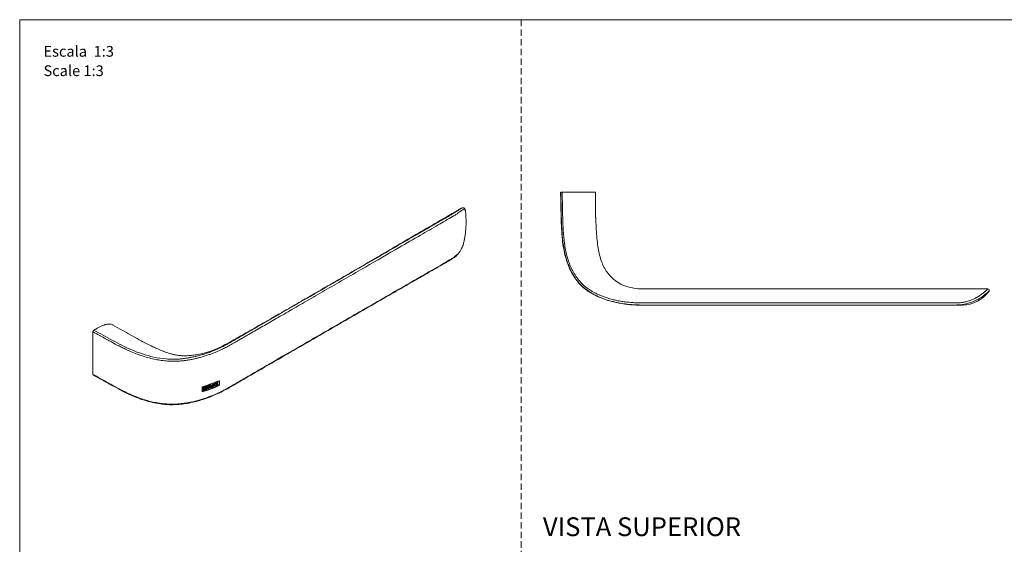
# Model space of a CAD drawing. Units: millimetres. Extents: x 0 to 297, y 0 to 210.
# Drawn here: x 0 to 194, y 107 to 210 of the extents above; entities that cross this region are included whole.
import ezdxf

# ---------------------------------------------------------------- set-up
doc = ezdxf.new("R2010")
doc.units = ezdxf.units.MM
doc.linetypes.add('HIDDEN', pattern=[1.905, 1.27, -0.635])
doc.layers.add('LÍNEAS_GUÍA', color=7, linetype='Continuous')
doc.styles.add('SLDTEXTSTYLE1', font='TXT', dxfattribs={"width": 0.605})

msp = doc.modelspace()

# ---------------------------------------------------------------- linework, layer by layer
at = {"color": 7, "linetype": 'HIDDEN', "lineweight": 18}
msp.add_line((99, 210), (99, 0), dxfattribs=at)
at = {"color": 7, "linetype": 'Continuous', "lineweight": 18}
for p, q in [((87.95, 172.4), (87.97, 172.3)), ((87.77, 166.59), (87.74, 166.47)), ((111.72, 156.87), (111.44, 157.1)), ((38.22, 137.61), (38.22, 138.13)), ((38.25, 138.16), (38.25, 137.92)), ((38.38, 138.06), (38.25, 138.16)), ((38.38, 138.06), (38.38, 137.88)), ((38.53, 138.27), (38.65, 138.17)), ((38.53, 138.05), (38.62, 137.98)), ((38.62, 138.1), (38.62, 137.98)), ((38.65, 138.31), (38.65, 138.17)), ((38.95, 138.31), (38.84, 138.41)), ((38.95, 138.05), (38.84, 138.14)), ((38.93, 138.31), (38.94, 138.32)), ((38.93, 138.31), (39.1, 138.12)), ((39.04, 138.22), (38.93, 138.31)), ((38.94, 138.06), (39.1, 138.12)), ((39.1, 138.12), (39.2, 138.03)), ((39.44, 137.99), (39.44, 138.81)), ((36.24, 136.91), (36.24, 137.43)), ((36.24, 136.96), (36.35, 137.01)), ((36.35, 137.46), (36.35, 137.34)), ((36.35, 137.34), (36.41, 137.29)), ((36.35, 137.2), (36.51, 137.27)), ((36.35, 137.2), (36.35, 137.01)), ((36.41, 137.15), (36.35, 137.2)), ((36.35, 137.01), (36.41, 136.96)), ((36.41, 137.48), (36.41, 137.29)), ((36.41, 137.15), (36.41, 136.96)), ((36.51, 137.27), (36.58, 137.21)), ((36.58, 137.35), (36.58, 137.54)), ((36.58, 137.02), (36.58, 137.21)), ((36.58, 137.1), (36.67, 137.14)), ((36.67, 137.57), (36.67, 137.14)), ((36.67, 137.14), (36.75, 137.07)), ((36.75, 137.59), (36.75, 137.07)), ((36.84, 137.1), (36.84, 137.62)), ((36.84, 137.21), (37.19, 137.35)), ((36.91, 137.62), (37.19, 137.73)), ((36.91, 137.62), (36.91, 137.38)), ((37.01, 137.54), (36.91, 137.62)), ((37.01, 137.3), (36.91, 137.38)), ((37.01, 137.54), (37.01, 137.36)), ((37.01, 137.36), (37.01, 137.3)), ((37.16, 137.54), (37.26, 137.45)), ((37.19, 137.73), (37.3, 137.64)), ((37.19, 137.35), (37.3, 137.26)), ((37.26, 137.57), (37.26, 137.45)), ((37.3, 137.78), (37.3, 137.64)), ((37.3, 137.4), (37.3, 137.26)), ((37.36, 137.29), (37.36, 137.81)), ((37.36, 137.42), (37.61, 137.52)), ((37.41, 137.82), (37.41, 137.58)), ((37.53, 137.49), (37.41, 137.58)), ((37.53, 137.87), (37.53, 137.49)), ((37.61, 137.52), (37.73, 137.42)), ((37.73, 137.56), (37.73, 137.42)), ((37.76, 137.95), (37.8, 137.8)), ((37.89, 137.63), (37.79, 137.59)), ((37.92, 137.7), (37.8, 137.8)), ((37.89, 137.63), (37.91, 137.71)), ((37.89, 137.63), (38.02, 137.53)), ((38.37, 137.83), (38.22, 137.76)), ((38.38, 137.82), (38.25, 137.92)), ((38.38, 137.88), (38.38, 137.82)), ((38.53, 137.89), (38.65, 137.8)), ((38.65, 137.94), (38.65, 137.8)), ((38.76, 137.98), (38.87, 137.89))]:
    msp.add_line(p, q, dxfattribs=at)
for centre, radius, start, end in [((186.1, 160.1), 6.37, 270, 325.5547), ((191.13, 156.65), 0.267, 325.5479, 90)]:
    msp.add_arc(centre, radius, start, end, dxfattribs=at)
for points, knots in [([(106.76, 175.97), (106.78, 175.22), (106.83, 173.6), (106.87, 171.19), (106.95, 168.84), (107.1, 166.74), (107.35, 164.89), (107.71, 163.28), (108.17, 161.83), (108.75, 160.48), (109.42, 159.31), (110.14, 158.31), (110.88, 157.5), (111.72, 156.79), (112.93, 155.98), (114.56, 155.14), (116.67, 154.43), (118.87, 153.97), (121.14, 153.71), (123.47, 153.68), (125.85, 153.69), (128.28, 153.69), (131.2, 153.69), (134.61, 153.69), (138.58, 153.69), (142.77, 153.69), (147.26, 153.69), (152.11, 153.69), (157.22, 153.69), (162.56, 153.69), (168.13, 153.69), (174.03, 153.69), (180.05, 153.69), (184.11, 153.69), (186.1, 153.69)], [0, 0, 0, 0, 0.023736, 0.050907, 0.075522, 0.097582, 0.117085, 0.134029, 0.149426, 0.164799, 0.180166, 0.191702, 0.20325, 0.214752, 0.226177, 0.249043, 0.272086, 0.295659, 0.3196, 0.343912, 0.368757, 0.394273, 0.420378, 0.46039, 0.501655, 0.544941, 0.59196, 0.642775, 0.697388, 0.752359, 0.810705, 0.872428, 0.937525, 1, 1, 1, 1]), ([(111.44, 157.1), (111.35, 157.17), (111.07, 157.39), (110.63, 157.84), (110.17, 158.36), (109.8, 158.85), (109.52, 159.26), (109.27, 159.66), (109.05, 160.05), (108.68, 160.77), (108.21, 161.86), (107.86, 162.96), (107.68, 163.68), (107.6, 164.03), (107.52, 164.39), (107.45, 164.75), (107.38, 165.14), (107.32, 165.53), (107.27, 165.89), (107.22, 166.28), (107.16, 166.75), (107.11, 167.29), (107.07, 167.8), (107.04, 168.24), (107.01, 168.73), (106.98, 169.27), (106.96, 169.85), (106.94, 170.47), (106.92, 171.12), (106.9, 171.93), (106.88, 172.84), (106.86, 173.85), (106.84, 174.89), (106.82, 175.59), (106.81, 175.97)], [0, 0, 0, 0, 0.016288, 0.053521, 0.093677, 0.12004, 0.14499, 0.168544, 0.190709, 0.211484, 0.290183, 0.36712, 0.384267, 0.401957, 0.420188, 0.438959, 0.45827, 0.478123, 0.498519, 0.51213, 0.537479, 0.569513, 0.593251, 0.614551, 0.634985, 0.666243, 0.695311, 0.722188, 0.759446, 0.791889, 0.844132, 0.895403, 0.942486, 1, 1, 1, 1]), ([(107.07, 175.97), (107.06, 175.97), (107.05, 175.97), (107.02, 175.97), (106.99, 175.97), (106.96, 175.97), (106.94, 175.97), (106.91, 175.97), (106.88, 175.97), (106.85, 175.97), (106.83, 175.97), (106.81, 175.97), (106.81, 175.97), (106.81, 175.97)], [0, 0, 0, 0, 0.064227, 0.131313, 0.201067, 0.273221, 0.34743, 0.423276, 0.500275, 0.619101, 0.743743, 0.871674, 1, 1, 1, 1]), ([(111.92, 157.14), (111.59, 157.39), (111.27, 157.66), (110.69, 158.25), (110.41, 158.56), (109.66, 159.56), (109.24, 160.29), (108.53, 161.81), (108.25, 162.6), (107.81, 164.22), (107.65, 165.05), (107.42, 166.71), (107.35, 167.55), (107.24, 169.23), (107.22, 170.07), (107.15, 172.6), (107.13, 174.28), (107.07, 175.97)], [0, 0, 0, 0, 0.0625, 0.0625, 0.125, 0.125, 0.25, 0.25, 0.375, 0.375, 0.5, 0.5, 0.625, 0.625, 0.75, 0.75, 1, 1, 1, 1]), ([(107.07, 175.97), (107.23, 175.97), (107.44, 175.97), (107.76, 175.97), (108.02, 175.97), (108.46, 175.97), (108.97, 175.97), (109.59, 175.97), (110.19, 175.97), (110.79, 175.97), (111.37, 175.97), (111.91, 175.97), (112.4, 175.97), (112.81, 175.97), (113.13, 175.97), (113.35, 175.97), (113.5, 175.97), (113.58, 175.97), (113.62, 175.97), (113.64, 175.97), (113.65, 175.97), (113.65, 175.97)], [0, 0, 0, 0, 0.047018, 0.06289, 0.096792, 0.125957, 0.192409, 0.251258, 0.313425, 0.375895, 0.439076, 0.502447, 0.565368, 0.627082, 0.686237, 0.7488, 0.808095, 0.873631, 0.912318, 0.954423, 1, 1, 1, 1]), ([(113.68, 172.65), (113.67, 173.22), (113.66, 173.78), (113.66, 174.89), (113.65, 175.43), (113.65, 175.97)], [0, 0, 0, 0, 0.5, 0.5, 1, 1, 1, 1]), ([(85.17, 171.53), (84.93, 171.39), (84.45, 171.11), (83.45, 170.54), (82.11, 169.76), (80.39, 168.77), (78.61, 167.74), (76.85, 166.72), (74.41, 165.31), (66.84, 160.93), (58.62, 156.17), (50.47, 151.48), (47.56, 149.8), (45.39, 148.56), (44.09, 147.81), (42.91, 147.13), (42.11, 146.67), (41.59, 146.37), (41.22, 146.16), (40.75, 145.89), (40.11, 145.56), (39.39, 145.21), (38.74, 144.92), (38.19, 144.7), (37.65, 144.49), (37, 144.25), (36.23, 144), (35.5, 143.79), (34.81, 143.61), (34.12, 143.46), (33.46, 143.33), (32.84, 143.23), (32.37, 143.17), (32.03, 143.13), (31.79, 143.1), (31.58, 143.09), (31.45, 143.08), (31.4, 143.07)], [0, 0, 0, 0, 0.01386, 0.027486, 0.057478, 0.091153, 0.126702, 0.159943, 0.192591, 0.266856, 0.595968, 0.666182, 0.736396, 0.763798, 0.791199, 0.811565, 0.831916, 0.83699, 0.842107, 0.852699, 0.864272, 0.877307, 0.89126, 0.898269, 0.905134, 0.918217, 0.930354, 0.941473, 0.951789, 0.961707, 0.971408, 0.980434, 0.988232, 0.991131, 0.994677, 0.99792, 1, 1, 1, 1]), ([(85.46, 171.18), (84.52, 170.64), (82.4, 169.41), (78.89, 167.38), (74.1, 164.61), (69.21, 161.78), (64.44, 159.02), (60.72, 156.87), (57.16, 154.82), (53.83, 152.89), (51.24, 151.4), (49.32, 150.3), (48.01, 149.54), (46.71, 148.79), (45.56, 148.14), (44.59, 147.58), (43.82, 147.13), (43.12, 146.74), (42.51, 146.38), (41.98, 146.08), (41.53, 145.82), (41.15, 145.61), (40.67, 145.35), (40, 145.01), (39.07, 144.59), (38.2, 144.23), (37.37, 143.93), (36.76, 143.72), (36.22, 143.56), (35.84, 143.45), (35.49, 143.35), (35.16, 143.27), (34.84, 143.19), (34.51, 143.12), (34.17, 143.05), (33.84, 142.98), (33.5, 142.92), (33.16, 142.87), (32.82, 142.82), (32.48, 142.77), (32.14, 142.73), (31.79, 142.7), (31.56, 142.68), (31.44, 142.67)], [0, 0, 0, 0, 0.054404, 0.121563, 0.201476, 0.329669, 0.402367, 0.475009, 0.543225, 0.607018, 0.666388, 0.691892, 0.71706, 0.741891, 0.766404, 0.782831, 0.797677, 0.810942, 0.822653, 0.832827, 0.841469, 0.848571, 0.85413, 0.868542, 0.884693, 0.902625, 0.9126, 0.924985, 0.9316, 0.937618, 0.942467, 0.947307, 0.952137, 0.956958, 0.96177, 0.966573, 0.971368, 0.976154, 0.980933, 0.985706, 0.990472, 0.995235, 1, 1, 1, 1]), ([(87.11, 172.78), (86.2, 172.25), (83.77, 170.85), (79.91, 168.61), (75.63, 166.12), (71.62, 163.78), (67.86, 161.59), (64.41, 159.59), (61.27, 157.76), (58.42, 156.11), (55.79, 154.59), (53.38, 153.2), (51.23, 151.97), (49.32, 150.88), (47.66, 149.93), (46.15, 149.07), (44.73, 148.26), (43.34, 147.47), (41.95, 146.69), (40.62, 145.93), (39.27, 145.23), (38.07, 144.75), (37.02, 144.4), (36.04, 144.13), (34.97, 143.91), (33.87, 143.78), (32.94, 143.72), (32.37, 143.74), (32.16, 143.75)], [0, 0, 0, 0, 0.051769, 0.137427, 0.217943, 0.293503, 0.364194, 0.430107, 0.487927, 0.541573, 0.591048, 0.63634, 0.677423, 0.712417, 0.743577, 0.771017, 0.797279, 0.82329, 0.849047, 0.874529, 0.898703, 0.920946, 0.932815, 0.947038, 0.963355, 0.976872, 0.991493, 1, 1, 1, 1]), ([(87.11, 172.78), (87.08, 172.76), (87, 172.71), (86.74, 172.54), (86.21, 172.16), (85.53, 171.75), (85.17, 171.53)], [0, 0, 0, 0, 0.085615, 0.226117, 0.578653, 1, 1, 1, 1]), ([(85.49, 171.2), (85.7, 171.33), (86.1, 171.57), (86.57, 171.89), (86.94, 172.15), (87.24, 172.37), (87.47, 172.53), (87.66, 172.63), (87.79, 172.67), (87.88, 172.63), (87.93, 172.57), (87.95, 172.45), (87.95, 172.4)], [0, 0, 0, 0, 0.134388, 0.256747, 0.368074, 0.4645, 0.570363, 0.669196, 0.777961, 0.859785, 0.94062, 1, 1, 1, 1]), ([(87.98, 172.29), (87.96, 172.43), (87.91, 172.71), (87.68, 172.91), (87.36, 172.91), (87.11, 172.77), (86.98, 172.7)], [0, 0, 0, 0, 0.247796, 0.500781, 0.753148, 1, 1, 1, 1]), ([(87.78, 166.59), (87.83, 166.91), (87.96, 167.6), (88.07, 168.67), (88.13, 169.8), (88.11, 170.92), (88.06, 171.76), (87.99, 172.21), (87.97, 172.3)], [0, 0, 0, 0, 0.163202, 0.357617, 0.554615, 0.75341, 0.953039, 1, 1, 1, 1]), ([(113.72, 170.82), (113.72, 170.82), (113.72, 170.82), (113.72, 170.83), (113.71, 170.83), (113.71, 170.84), (113.71, 170.86), (113.71, 170.87), (113.71, 170.91), (113.7, 170.97), (113.69, 171.09), (113.68, 171.23), (113.67, 171.39), (113.66, 171.56), (113.66, 171.74), (113.66, 171.92), (113.66, 172.1), (113.66, 172.25), (113.67, 172.39), (113.67, 172.5), (113.67, 172.58), (113.67, 172.62), (113.68, 172.64), (113.68, 172.65), (113.68, 172.65), (113.68, 172.65)], [0, 0, 0, 0, 0.018131, 0.036118, 0.054015, 0.071878, 0.089763, 0.107728, 0.125827, 0.188855, 0.251437, 0.313625, 0.375173, 0.437857, 0.50138, 0.564913, 0.627463, 0.68868, 0.750229, 0.812107, 0.874271, 0.905829, 0.93707, 0.968343, 1, 1, 1, 1]), ([(113.68, 172.65), (113.68, 172.65), (113.68, 172.65), (113.67, 172.61), (113.67, 172.4), (113.66, 172.1), (113.66, 171.74), (113.67, 171.46), (113.68, 171.24), (113.69, 171.09), (113.7, 170.97), (113.71, 170.9), (113.71, 170.86), (113.71, 170.84), (113.72, 170.82), (113.72, 170.82), (113.72, 170.82)], [0, 0, 0, 0, 0.000003, 0.126645, 0.250486, 0.372275, 0.49768, 0.623449, 0.668412, 0.748491, 0.817952, 0.874606, 0.90673, 0.938335, 0.969424, 1, 1, 1, 1]), ([(116.35, 159.69), (116.07, 160.02), (115.84, 160.35), (115.42, 161.04), (115.24, 161.39), (114.92, 162.13), (114.78, 162.52), (114.53, 163.33), (114.42, 163.76), (114.23, 164.67), (114.15, 165.17), (114.02, 166.22), (113.96, 166.77), (113.86, 167.91), (113.82, 168.5), (113.76, 169.67), (113.73, 170.25), (113.72, 170.82)], [0, 0, 0, 0, 0.125, 0.125, 0.25, 0.25, 0.375, 0.375, 0.5, 0.5, 0.625, 0.625, 0.75, 0.75, 0.875, 0.875, 1, 1, 1, 1]), ([(87.74, 166.47), (87.7, 166.25), (87.59, 165.67), (87.22, 164.76), (86.58, 163.76), (85.87, 163.26), (85.49, 163)], [0, 0, 0, 0, 0.142505, 0.370707, 0.66425, 1, 1, 1, 1]), ([(85.45, 162.91), (85.78, 163.11), (86.2, 163.36), (86.48, 163.76), (86.54, 163.85)], [0, 0, 0, 0, 0.793001, 1, 1, 1, 1]), ([(31.43, 134.15), (31.86, 134.19), (32.78, 134.27), (34.08, 134.53), (35.3, 134.84), (36.28, 135.14), (37.05, 135.41), (37.66, 135.64), (38.22, 135.87), (38.82, 136.13), (39.45, 136.42), (40.5, 136.93), (41.84, 137.69), (44.82, 139.44), (50.61, 142.78), (60.41, 148.45), (69.34, 153.59), (75.89, 157.36), (78.13, 158.66), (79.64, 159.52), (80.49, 160.01), (81.49, 160.59), (82.71, 161.29), (84.03, 162.06), (84.95, 162.59), (85.4, 162.84)], [0, 0, 0, 0, 0.0175816, 0.0380415, 0.0553442, 0.0710798, 0.0827956, 0.0914331, 0.1005772, 0.1105791, 0.1214384, 0.1331555, 0.1659173, 0.1970885, 0.305228, 0.4983442, 0.7605136, 0.8181908, 0.8749813, 0.8893672, 0.9046188, 0.9237955, 0.9470842, 0.974485, 1, 1, 1, 1]), ([(31.44, 134.24), (31.5, 134.24), (31.61, 134.25), (31.81, 134.27), (32.04, 134.3), (32.32, 134.34), (32.64, 134.38), (33, 134.44), (33.6, 134.54), (34.4, 134.71), (35.43, 134.98), (36.46, 135.3), (37.57, 135.69), (38.67, 136.15), (39.65, 136.6), (40.44, 137), (40.99, 137.3), (41.43, 137.55), (41.83, 137.78), (42.3, 138.05), (42.82, 138.35), (43.56, 138.78), (44.94, 139.58), (46.93, 140.74), (50.83, 143), (56.52, 146.29), (62.77, 149.89), (68.99, 153.48), (74.57, 156.69), (80.37, 160.03), (83.9, 162.07), (85.46, 162.97)], [0, 0, 0, 0, 0.002086, 0.004757, 0.008015, 0.011858, 0.016291, 0.021315, 0.026932, 0.041465, 0.05603, 0.07227, 0.088539, 0.108247, 0.126501, 0.139192, 0.150766, 0.156652, 0.164261, 0.173583, 0.183759, 0.193937, 0.215914, 0.26304, 0.308285, 0.440053, 0.589521, 0.667338, 0.797187, 0.910154, 1, 1, 1, 1]), ([(85.39, 162.84), (85.4, 162.85), (85.42, 162.85), (85.44, 162.87), (85.46, 162.92), (85.46, 162.95), (85.46, 162.97)], [0, 0, 0, 0, 0.074729, 0.410476, 0.721212, 1, 1, 1, 1]), ([(116.35, 159.69), (117.34, 158.53), (119.16, 157.31), (121.95, 156.93), (122.98, 156.92), (127.39, 156.92), (143.04, 156.92), (160.67, 156.92), (176.22, 156.92), (182.44, 156.92), (187.41, 156.92), (190.31, 156.92), (191.13, 156.92)], [0.122845, 0.122845, 0.122845, 0.122845, 0.15625, 0.1679688, 0.1703041, 0.171875, 0.234375, 0.40625, 0.4375, 0.46875, 0.5, 0.5123846, 0.5123846, 0.5123846, 0.5123846]), ([(137.9, 153.73), (137.53, 153.73), (136.81, 153.73), (135.46, 153.73), (133.86, 153.73), (132, 153.73), (130.16, 153.73), (128.54, 153.73), (127.17, 153.73), (126.07, 153.73), (125.09, 153.73), (124.23, 153.73), (123.47, 153.73), (122.84, 153.73), (122.31, 153.74), (121.64, 153.76), (120.76, 153.81), (119.57, 153.93), (118.49, 154.1), (117.52, 154.3), (116.83, 154.47), (116.24, 154.64), (115.83, 154.77), (115.46, 154.9), (115.13, 155.02), (114.79, 155.15), (114.46, 155.29), (114.14, 155.44), (113.82, 155.59), (113.5, 155.75), (113.19, 155.92), (112.89, 156.09), (112.58, 156.27), (112.29, 156.47), (112, 156.66), (111.81, 156.8), (111.72, 156.87)], [0, 0, 0, 0, 0.040756, 0.080742, 0.151017, 0.220367, 0.288788, 0.356331, 0.401596, 0.442504, 0.479055, 0.511324, 0.539358, 0.563173, 0.582741, 0.598058, 0.637771, 0.682274, 0.731685, 0.759172, 0.793298, 0.811526, 0.828108, 0.841469, 0.854805, 0.868115, 0.8814, 0.894659, 0.907894, 0.921105, 0.934294, 0.947462, 0.960612, 0.973746, 0.98687, 1, 1, 1, 1]), ([(184.97, 154.15), (184.63, 154.15), (183.95, 154.15), (182.54, 154.15), (180.65, 154.15), (178.21, 154.15), (175.7, 154.15), (173.21, 154.15), (169.77, 154.15), (159.06, 154.16), (147.44, 154.16), (135.91, 154.16), (131.79, 154.16), (128.72, 154.15), (126.88, 154.15), (125.21, 154.15), (124.08, 154.15), (123.33, 154.15), (122.82, 154.15), (122.15, 154.15), (121.29, 154.19), (120.35, 154.26), (119.52, 154.35), (118.84, 154.45), (118.19, 154.56), (117.42, 154.72), (116.55, 154.94), (115.76, 155.18), (115.04, 155.44), (114.36, 155.73), (113.73, 156.03), (113.15, 156.34), (112.74, 156.58), (112.44, 156.77), (112.24, 156.91), (112.07, 157.03), (111.96, 157.11), (111.92, 157.14)], [0, 0, 0, 0, 0.01386, 0.027486, 0.057478, 0.091153, 0.126702, 0.159943, 0.192591, 0.266856, 0.595968, 0.666182, 0.736396, 0.763798, 0.791199, 0.811565, 0.831916, 0.83699, 0.842107, 0.852699, 0.864272, 0.877307, 0.89126, 0.898269, 0.905134, 0.918217, 0.930354, 0.941473, 0.951789, 0.961707, 0.971408, 0.980434, 0.988232, 0.991131, 0.994677, 0.99792, 1, 1, 1, 1]), ([(191.13, 156.92), (191.13, 156.92), (191.13, 156.92), (191.13, 156.92), (191.13, 156.91), (191.11, 156.9), (191.09, 156.88), (191.05, 156.84), (191.01, 156.8), (190.94, 156.74), (190.87, 156.68), (190.78, 156.59), (190.67, 156.49), (190.51, 156.34), (190.28, 156.15), (189.96, 155.91), (189.64, 155.68), (189.38, 155.51), (189.18, 155.38), (189.01, 155.28), (188.82, 155.18), (188.62, 155.07), (188.33, 154.93), (187.9, 154.73), (187.42, 154.56), (186.98, 154.43), (186.62, 154.34), (186.3, 154.28), (186.03, 154.23), (185.79, 154.2), (185.53, 154.18), (185.24, 154.16), (185.06, 154.15), (184.97, 154.15)], [0, 0, 0, 0, 0.008964, 0.019585, 0.031864, 0.045798, 0.075513, 0.097123, 0.138935, 0.154449, 0.185739, 0.218313, 0.251071, 0.282911, 0.343048, 0.40152, 0.460107, 0.501885, 0.518518, 0.545995, 0.573095, 0.592666, 0.625044, 0.682556, 0.749797, 0.788476, 0.82712, 0.868241, 0.889444, 0.910546, 0.943448, 0.973258, 1, 1, 1, 1]), ([(186.25, 153.85), (186.42, 153.88), (186.84, 153.95), (187.45, 154.12), (188.1, 154.35), (188.69, 154.62), (189.27, 154.92), (189.75, 155.22), (190.15, 155.49), (190.58, 155.82), (190.93, 156.11), (191.17, 156.33), (191.28, 156.43), (191.34, 156.5), (191.35, 156.5), (191.35, 156.5)], [0, 0, 0, 0, 0.0609355, 0.151246, 0.2294684, 0.3153458, 0.3955212, 0.4837531, 0.5501308, 0.6157051, 0.7541686, 0.825443, 0.8901658, 0.9482305, 1, 1, 1, 1]), ([(153.72, 153.73), (153.35, 153.73), (152.1, 153.73), (149.99, 153.73), (147.41, 153.73), (144.92, 153.73), (142.5, 153.73), (140.17, 153.73), (138.65, 153.73), (137.9, 153.73)], [0, 0, 0, 0, 0.069099, 0.237312, 0.400299, 0.55806, 0.710596, 0.857909, 1, 1, 1, 1]), ([(184.97, 153.73), (184.3, 153.73), (182.88, 153.73), (180.62, 153.73), (178.1, 153.73), (175.88, 153.73), (174.05, 153.73), (172.66, 153.73), (171.2, 153.73), (169.61, 153.73), (167.97, 153.73), (166.33, 153.73), (164.43, 153.73), (162.37, 153.73), (160.2, 153.73), (158.35, 153.73), (156.83, 153.73), (155.47, 153.73), (154.47, 153.73), (153.86, 153.73), (153.72, 153.73)], [0, 0, 0, 0, 0.0640031, 0.1363758, 0.2171182, 0.3062302, 0.3489622, 0.3933813, 0.4394876, 0.4893918, 0.5451572, 0.5976602, 0.6469008, 0.7267157, 0.7961271, 0.855135, 0.9037393, 0.9419404, 0.9861399, 1, 1, 1, 1]), ([(185.02, 153.74), (185.33, 153.75), (185.74, 153.76), (186.15, 153.83), (186.25, 153.85)], [0, 0, 0, 0, 0.739895, 1, 1, 1, 1]), ([(186.1, 153.69), (186.1, 153.69), (186.1, 153.69), (186.09, 153.69), (186.09, 153.69), (186.08, 153.69), (186.06, 153.69), (186.04, 153.69), (186.02, 153.69), (186, 153.69), (185.97, 153.69), (185.94, 153.7), (185.9, 153.7), (185.87, 153.7), (185.81, 153.7), (185.74, 153.7), (185.65, 153.71), (185.54, 153.71), (185.43, 153.72), (185.3, 153.72), (185.17, 153.73), (185.07, 153.73), (185.02, 153.73)], [0, 0, 0, 0, 0.038746, 0.077434, 0.116075, 0.154678, 0.193254, 0.231813, 0.270367, 0.308925, 0.347497, 0.386095, 0.424728, 0.463407, 0.502142, 0.573556, 0.644763, 0.715828, 0.786818, 0.857799, 0.928838, 1, 1, 1, 1]), ([(14.66, 148.77), (14.78, 148.84), (14.95, 148.94), (15.21, 149.09), (15.43, 149.21), (15.69, 149.35), (15.95, 149.49), (16.19, 149.6), (16.5, 149.74), (16.86, 149.87), (17.29, 149.97), (17.7, 150), (18.07, 149.95), (18.32, 149.88), (18.42, 149.81), (18.42, 149.81)], [0, 0, 0, 0, 0.09048, 0.129129, 0.194189, 0.25757, 0.324129, 0.386283, 0.444103, 0.553978, 0.66439, 0.776058, 0.888063, 0.999271, 1, 1, 1, 1]), ([(32.24, 143.73), (31.93, 143.75), (31.36, 143.78), (30.59, 143.92), (29.89, 144.09), (29.3, 144.27), (28.83, 144.43), (28.51, 144.55), (28.18, 144.68), (27.76, 144.85), (27.11, 145.13), (26.19, 145.55), (24.96, 146.16), (23.5, 146.93), (21.86, 147.84), (20.13, 148.84), (18.96, 149.5), (18.35, 149.85)], [0, 0, 0, 0, 0.052171, 0.097712, 0.136719, 0.18305, 0.214865, 0.232444, 0.250006, 0.27691, 0.313401, 0.378064, 0.463199, 0.570369, 0.697444, 0.84109, 1, 1, 1, 1]), ([(14.66, 148.77), (14.65, 148.76), (14.64, 148.75), (14.62, 148.74), (14.6, 148.72), (14.58, 148.7), (14.56, 148.68), (14.54, 148.65), (14.52, 148.62), (14.5, 148.58), (14.48, 148.54), (14.47, 148.49), (14.47, 148.46), (14.47, 148.44)], [0, 0, 0, 0, 0.064227, 0.131313, 0.201067, 0.273221, 0.34743, 0.423276, 0.500275, 0.619101, 0.743743, 0.871674, 1, 1, 1, 1]), ([(31.44, 142.67), (31.38, 142.67), (31.26, 142.66), (31.08, 142.65), (30.89, 142.64), (30.69, 142.64), (30.49, 142.63), (30.29, 142.63), (30.08, 142.64), (29.87, 142.64), (29.65, 142.65), (29.43, 142.66), (29.07, 142.69), (28.57, 142.73), (27.97, 142.81), (27.42, 142.9), (26.63, 143.04), (25.59, 143.28), (24.34, 143.64), (23.1, 144.07), (21.96, 144.53), (20.91, 145.01), (19.78, 145.56), (18.72, 146.12), (17.64, 146.71), (16.86, 147.14), (16.19, 147.51), (15.65, 147.81), (15.08, 148.11), (14.68, 148.33), (14.47, 148.44)], [0, 0, 0, 0, 0.0088746, 0.0179735, 0.0272952, 0.0368381, 0.0466002, 0.0565795, 0.0667742, 0.0771829, 0.0878046, 0.0986376, 0.1096792, 0.1418326, 0.1718247, 0.1996809, 0.2254051, 0.2944908, 0.3627328, 0.4308451, 0.5073677, 0.5691018, 0.6282411, 0.727085, 0.7823157, 0.8468793, 0.8853947, 0.9194702, 0.9565691, 1, 1, 1, 1]), ([(31.4, 143.07), (30.99, 143.04), (30.57, 143.03), (29.74, 143.04), (29.33, 143.06), (28.09, 143.17), (27.28, 143.3), (25.7, 143.64), (24.95, 143.85), (23.49, 144.33), (22.79, 144.59), (21.45, 145.16), (20.8, 145.47), (19.55, 146.1), (18.93, 146.43), (17.1, 147.43), (15.89, 148.11), (14.66, 148.77)], [0, 0, 0, 0, 0.0625, 0.0625, 0.125, 0.125, 0.25, 0.25, 0.375, 0.375, 0.5, 0.5, 0.625, 0.625, 0.75, 0.75, 1, 1, 1, 1]), ([(14.47, 140.05), (14.59, 139.98), (14.84, 139.85), (15.19, 139.66), (15.58, 139.44), (16.04, 139.19), (16.71, 138.81), (17.52, 138.36), (18.74, 137.69), (20.02, 137), (21.51, 136.26), (22.79, 135.69), (24.07, 135.22), (25.2, 134.87), (26.36, 134.58), (27.49, 134.37), (28.72, 134.23), (29.6, 134.18), (30.22, 134.18), (30.48, 134.18), (30.78, 134.19), (31.1, 134.21), (31.33, 134.23), (31.44, 134.24)], [0, 0, 0, 0, 0.024994, 0.048781, 0.07136, 0.103762, 0.142261, 0.209355, 0.269139, 0.38948, 0.465265, 0.554477, 0.624937, 0.686025, 0.742818, 0.809618, 0.861995, 0.927583, 0.939241, 0.952322, 0.966818, 0.982718, 1, 1, 1, 1]), ([(14.47, 140.05), (14.47, 140.02), (14.48, 139.97), (14.51, 139.95), (14.52, 139.94)], [0, 0, 0, 0, 0.539332, 1, 1, 1, 1]), ([(14.52, 139.94), (15.03, 139.66), (16.01, 139.12), (17.37, 138.36), (18.58, 137.69), (19.6, 137.14), (20.46, 136.69), (21.28, 136.28), (22.21, 135.85), (23.4, 135.36), (24.75, 134.89), (26.24, 134.5), (27.62, 134.24), (28.97, 134.1), (30.2, 134.05), (31.03, 134.11), (31.43, 134.13)], [0, 0, 0, 0, 0.102989, 0.198569, 0.280547, 0.348936, 0.40373, 0.449406, 0.506648, 0.578057, 0.663662, 0.737206, 0.818748, 0.877605, 0.940067, 1, 1, 1, 1]), ([(35.99, 137.5), (36.05, 137.52), (36.18, 137.57), (36.37, 137.64), (36.57, 137.72), (36.76, 137.79), (36.95, 137.86), (37.14, 137.94), (37.34, 138.01), (37.53, 138.08), (37.72, 138.16), (37.91, 138.23), (38.11, 138.3), (38.3, 138.38), (38.49, 138.45), (38.68, 138.52), (38.87, 138.6), (39.06, 138.67), (39.25, 138.74), (39.38, 138.79), (39.44, 138.81)], [0, 0, 0, 0, 0.052741, 0.105774, 0.159107, 0.212748, 0.266705, 0.320983, 0.375592, 0.430538, 0.485828, 0.541468, 0.597466, 0.653828, 0.710561, 0.76767, 0.825163, 0.883045, 0.941322, 1, 1, 1, 1]), ([(36, 137.48), (36.62, 137.71), (37.22, 137.94), (38.37, 138.38), (38.93, 138.6), (39.47, 138.8)], [0, 0, 0, 0, 0.5, 0.5, 1, 1, 1, 1]), ([(38.38, 137.88), (38.38, 137.89), (38.39, 137.9), (38.41, 137.92), (38.43, 137.95), (38.45, 137.98), (38.49, 138.01), (38.53, 138.04), (38.57, 138.08), (38.6, 138.09), (38.62, 138.1)], [0, 0, 0, 0, 0.079338, 0.160793, 0.244825, 0.369201, 0.492571, 0.662251, 0.830181, 1, 1, 1, 1]), ([(39.36, 138.06), (39.36, 138.06), (39.38, 138.04), (39.41, 138.02), (39.44, 137.99), (39.46, 137.98), (39.47, 137.97)], [0, 0, 0, 0, 0.208308, 0.5, 0.791692, 1, 1, 1, 1]), ([(35.96, 137.52), (35.96, 137.52), (35.96, 137.51), (35.97, 137.51), (35.98, 137.5), (35.98, 137.5), (35.99, 137.5)], [0, 0, 0, 0, 0.209864, 0.5, 0.79017, 1, 1, 1, 1]), ([(35.96, 136.69), (35.96, 136.69), (35.97, 136.69), (35.97, 136.68), (35.98, 136.68), (35.98, 136.68), (35.99, 136.67)], [0, 0, 0, 0, 0.208016, 0.5, 0.791984, 1, 1, 1, 1]), ([(39.44, 137.99), (39.38, 137.95), (39.25, 137.89), (39.06, 137.79), (38.87, 137.69), (38.68, 137.6), (38.49, 137.51), (38.3, 137.43), (38.11, 137.35), (37.91, 137.27), (37.72, 137.19), (37.53, 137.12), (37.34, 137.05), (37.14, 136.99), (36.95, 136.93), (36.76, 136.87), (36.57, 136.82), (36.37, 136.77), (36.18, 136.72), (36.05, 136.69), (35.99, 136.67)], [0, 0, 0, 0, 0.058678, 0.116955, 0.174837, 0.23233, 0.289439, 0.346172, 0.402534, 0.458532, 0.514172, 0.569462, 0.624408, 0.679017, 0.733295, 0.787252, 0.840893, 0.894226, 0.947259, 1, 1, 1, 1]), ([(39.47, 137.97), (38.92, 137.67), (38.36, 137.41), (37.21, 136.97), (36.61, 136.79), (36, 136.65)], [0, 0, 0, 0, 0.5, 0.5, 1, 1, 1, 1]), ([(37.01, 137.36), (37.01, 137.37), (37.03, 137.39), (37.05, 137.41), (37.07, 137.44), (37.09, 137.46), (37.13, 137.49), (37.19, 137.54), (37.24, 137.56), (37.26, 137.57)], [0, 0, 0, 0, 0.094824, 0.190638, 0.288173, 0.388121, 0.491125, 0.74571, 1, 1, 1, 1]), ([(37.26, 137.45), (37.22, 137.43), (37.16, 137.41), (37.07, 137.38), (37.03, 137.37), (37.01, 137.36)], [0, 0, 0, 0, 0.5032512, 0.751615, 1, 1, 1, 1]), ([(31.44, 134.24), (31.44, 134.22), (31.44, 134.19), (31.44, 134.16), (31.44, 134.13), (31.43, 134.13), (31.43, 134.13)], [0, 0, 0, 0, 0.237152, 0.488552, 0.747965, 1, 1, 1, 1])]:
    msp.add_open_spline(points, degree=3, knots=knots, dxfattribs=at)
for points in [[(14.47, 148.44), (14.43, 145.62), (14.43, 142.83), (14.47, 140.05)], [(37.92, 137.7), (37.95, 137.82), (37.99, 137.93), (38.02, 138.05)], [(38.02, 138.05), (38.07, 138.07), (38.12, 138.1), (38.18, 138.12)], [(38.18, 138.12), (38.12, 137.92), (38.07, 137.73), (38.02, 137.53)], [(38.22, 138.13), (38.36, 138.19), (38.51, 138.25), (38.65, 138.31)], [(38.65, 138.17), (38.56, 138.14), (38.47, 138.1), (38.38, 138.06)], [(38.69, 138.33), (38.75, 138.36), (38.81, 138.38), (38.87, 138.41)], [(38.85, 138.14), (38.8, 138.2), (38.75, 138.27), (38.69, 138.33)], [(38.69, 137.81), (38.75, 137.92), (38.8, 138.03), (38.85, 138.14)], [(38.87, 138.41), (38.89, 138.38), (38.92, 138.35), (38.95, 138.31)], [(38.95, 138.05), (38.92, 138), (38.89, 137.94), (38.87, 137.89)], [(38.95, 138.31), (38.97, 138.37), (39, 138.42), (39.02, 138.48)], [(39.02, 137.96), (39, 137.99), (38.97, 138.02), (38.95, 138.05)], [(39.02, 138.48), (39.08, 138.5), (39.14, 138.53), (39.2, 138.55)], [(39.2, 138.03), (39.14, 138.01), (39.08, 137.98), (39.02, 137.96)], [(39.2, 138.55), (39.14, 138.44), (39.09, 138.33), (39.04, 138.22)], [(39.04, 138.22), (39.09, 138.16), (39.14, 138.1), (39.2, 138.03)], [(39.47, 138.8), (39.47, 138.52), (39.47, 138.25), (39.47, 137.97)], [(36, 136.65), (36, 136.93), (36, 137.21), (36, 137.48)], [(36.24, 137.43), (36.3, 137.45), (36.36, 137.46), (36.41, 137.48)], [(36.41, 136.96), (36.36, 136.94), (36.3, 136.93), (36.24, 136.91)], [(36.41, 137.29), (36.47, 137.31), (36.53, 137.33), (36.58, 137.35)], [(36.58, 137.21), (36.53, 137.19), (36.47, 137.17), (36.41, 137.15)], [(36.58, 137.54), (36.64, 137.56), (36.7, 137.57), (36.75, 137.59)], [(36.75, 137.07), (36.7, 137.06), (36.64, 137.04), (36.58, 137.02)], [(36.84, 137.62), (36.99, 137.67), (37.15, 137.73), (37.3, 137.78)], [(37.3, 137.26), (37.15, 137.21), (36.99, 137.16), (36.84, 137.1)], [(37.3, 137.64), (37.2, 137.61), (37.11, 137.57), (37.01, 137.54)], [(37.01, 137.3), (37.11, 137.33), (37.2, 137.37), (37.3, 137.4)], [(37.36, 137.81), (37.42, 137.83), (37.47, 137.85), (37.53, 137.87)], [(37.73, 137.42), (37.61, 137.38), (37.49, 137.33), (37.36, 137.29)], [(37.53, 137.49), (37.6, 137.51), (37.66, 137.54), (37.73, 137.56)], [(37.67, 137.92), (37.72, 137.94), (37.78, 137.96), (37.83, 137.98)], [(37.83, 137.46), (37.78, 137.62), (37.72, 137.77), (37.67, 137.92)], [(37.83, 137.98), (37.86, 137.89), (37.89, 137.79), (37.92, 137.7)], [(38.02, 137.53), (37.95, 137.51), (37.89, 137.49), (37.83, 137.46)], [(38.65, 137.8), (38.51, 137.73), (38.36, 137.67), (38.22, 137.61)], [(38.62, 137.98), (38.54, 137.95), (38.46, 137.91), (38.38, 137.88)], [(38.38, 137.82), (38.47, 137.86), (38.56, 137.9), (38.65, 137.94)], [(38.87, 137.89), (38.81, 137.86), (38.75, 137.84), (38.69, 137.81)]]:
    msp.add_open_spline(points, degree=3, dxfattribs=at)
at = {"layer": 'LÍNEAS_GUÍA', "color": 7, "lineweight": 18}
for q in [(297, 210), (0, 0)]:
    msp.add_line((0, 210), q, dxfattribs=at)

# ---------------------------------------------------------------- texts
at = {"color": 7, "linetype": 'Continuous', "lineweight": 0, "style": 'SLDTEXTSTYLE1'}
for s, insert, char_height, attachment_point in [('Escala  1:3', (4.7, 204.82), 2.1167, 1), ('Scale 1:3', (4.7, 201), 2.117, 1), ('VISTA SUPERIOR', (122.84, 111.86), 3.7042, 2)]:
    msp.add_mtext(s, dxfattribs=dict(at, insert=insert, char_height=char_height, attachment_point=attachment_point))

doc.saveas('drawing.dxf')
